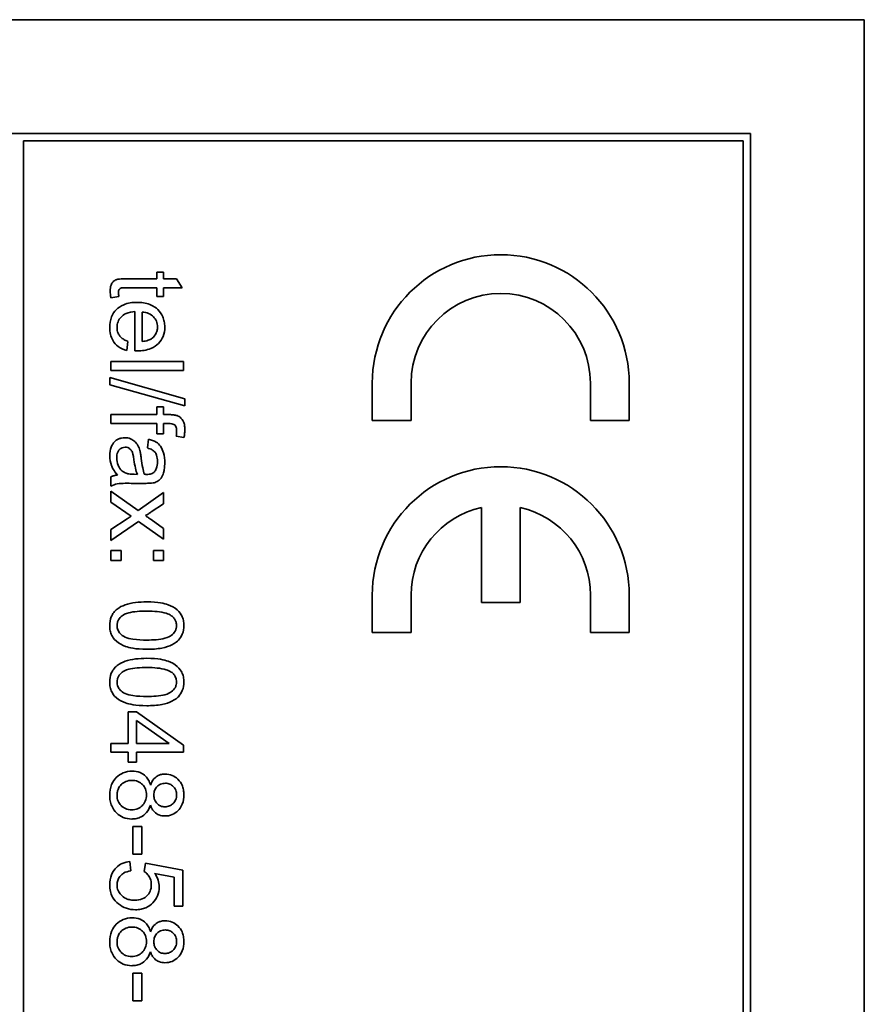
# Model space of a CAD drawing. Units: millimetres. Extents: x -942 to 3362, y -1284 to 2993.
# Drawn here: x 1497 to 1515, y -398 to -378 of the extents above; entities that cross this region are included whole.
import ezdxf

# ---------------------------------------------------------------- set-up
doc = ezdxf.new("R2010")
doc.units = ezdxf.units.MM
doc.layers.add('Widoczne (ISO)', color=7, linetype='Continuous', lineweight=35, true_color=0xe60000)

msp = doc.modelspace()

# ---------------------------------------------------------------- linework, layer by layer
at = {"layer": 'Widoczne (ISO)'}
for p, q in [((1514.51, -377.653), (1479.51, -377.653)), ((1514.51, -447.653), (1514.51, -377.653)), ((1512.16, -380.003), (1481.86, -380.003)), ((1497.16, -445.153), (1497.16, -380.153)), ((1497.16, -380.153), (1512.01, -380.153)), ((1512.01, -380.153), (1512.01, -445.153)), ((1512.16, -445.303), (1512.16, -380.003)), ((1499.911, -383), (1499.285, -383)), ((1500.054, -382.864), (1499.911, -382.864)), ((1499.911, -382.864), (1499.911, -383)), ((1500.054, -383), (1500.054, -382.864)), ((1500.323, -383), (1500.054, -383)), ((1500.434, -383.184), (1500.323, -383)), ((1499.274, -383.184), (1499.911, -383.184)), ((1499.911, -383.184), (1499.911, -383.368)), ((1500.054, -383.368), (1500.054, -383.184)), ((1500.054, -383.184), (1500.434, -383.184)), ((1498.968, -383.394), (1499.132, -383.368)), ((1499.911, -383.368), (1500.054, -383.368)), ((1499.463, -383.676), (1499.463, -384.487)), ((1499.614, -384.294), (1499.614, -383.687)), ((1499.294, -384.482), (1499.318, -384.292)), ((1500.467, -384.709), (1498.967, -384.709)), ((1498.967, -384.709), (1498.967, -384.893)), ((1500.467, -384.893), (1500.467, -384.709)), ((1500.492, -385.475), (1498.942, -385.04)), ((1498.942, -385.04), (1498.942, -385.189)), ((1498.967, -384.893), (1500.467, -384.893)), ((1498.942, -385.189), (1500.492, -385.623)), ((1504.36, -385.153), (1504.36, -385.928)), ((1505.16, -385.928), (1505.16, -385.153)), ((1508.86, -385.153), (1508.86, -385.928)), ((1509.66, -385.928), (1509.66, -385.153)), ((1499.911, -385.642), (1499.911, -385.804)), ((1500.054, -385.642), (1499.911, -385.642)), ((1500.054, -385.804), (1500.054, -385.642)), ((1500.492, -385.623), (1500.492, -385.475)), ((1499.911, -385.804), (1498.967, -385.804)), ((1498.967, -385.804), (1498.967, -385.988)), ((1500.17, -385.804), (1500.054, -385.804)), ((1498.967, -385.988), (1499.911, -385.988)), ((1499.911, -385.988), (1499.911, -386.199)), ((1500.054, -386.199), (1500.054, -385.987)), ((1500.054, -385.987), (1500.154, -385.987)), ((1504.36, -385.928), (1505.16, -385.928)), ((1508.86, -385.928), (1509.66, -385.928)), ((1499.911, -386.199), (1500.054, -386.199)), ((1500.313, -386.249), (1500.474, -386.277)), ((1499.743, -386.312), (1499.719, -386.492)), ((1498.967, -387.088), (1498.967, -387.28)), ((1499.512, -387.037), (1499.445, -387.035)), ((1499.422, -387.222), (1499.668, -387.222)), ((1499.529, -387.782), (1498.967, -387.384)), ((1498.967, -387.384), (1498.967, -387.607)), ((1500.054, -387.414), (1499.529, -387.782)), ((1500.054, -387.642), (1500.054, -387.414)), ((1498.967, -387.607), (1499.385, -387.899)), ((1499.799, -387.812), (1500.054, -387.642)), ((1499.385, -387.899), (1499.303, -387.951)), ((1506.61, -387.722), (1506.61, -389.678)), ((1507.41, -389.678), (1507.41, -387.722)), ((1499.303, -387.951), (1498.967, -388.175)), ((1498.967, -388.402), (1499.533, -388.007)), ((1499.533, -388.007), (1500.054, -388.375)), ((1500.054, -388.154), (1499.796, -387.971)), ((1498.967, -388.175), (1498.967, -388.402)), ((1500.054, -388.375), (1500.054, -388.154)), ((1499.176, -388.607), (1498.967, -388.607)), ((1498.967, -388.607), (1498.967, -388.817)), ((1499.176, -388.817), (1499.176, -388.607)), ((1500.054, -388.607), (1499.845, -388.607)), ((1499.845, -388.607), (1499.845, -388.817)), ((1500.054, -388.817), (1500.054, -388.607)), ((1498.967, -388.817), (1499.176, -388.817)), ((1499.845, -388.817), (1500.054, -388.817)), ((1504.36, -389.528), (1504.36, -390.303)), ((1505.16, -390.303), (1505.16, -389.528)), ((1508.86, -389.528), (1508.86, -390.303)), ((1509.66, -390.303), (1509.66, -389.528)), ((1506.61, -389.678), (1507.41, -389.678)), ((1504.36, -390.303), (1505.16, -390.303)), ((1508.86, -390.303), (1509.66, -390.303)), ((1499.326, -391.938), (1499.326, -392.588)), ((1499.495, -391.938), (1499.326, -391.938)), ((1500.467, -392.622), (1499.495, -391.938)), ((1499.495, -392.588), (1499.495, -392.118)), ((1499.495, -392.118), (1500.172, -392.588)), ((1499.326, -392.588), (1498.967, -392.588)), ((1498.967, -392.588), (1498.967, -392.772)), ((1498.967, -392.772), (1499.326, -392.772)), ((1499.326, -392.772), (1499.326, -392.975)), ((1500.172, -392.588), (1499.495, -392.588)), ((1499.495, -392.975), (1499.495, -392.772)), ((1499.495, -392.772), (1500.467, -392.772)), ((1500.467, -392.772), (1500.467, -392.622)), ((1499.326, -392.975), (1499.495, -392.975)), ((1499.417, -394.307), (1499.417, -394.874)), ((1499.603, -394.307), (1499.417, -394.307)), ((1499.603, -394.874), (1499.603, -394.307)), ((1499.417, -394.874), (1499.603, -394.874)), ((1499.376, -395.219), (1499.36, -395.026)), ((1499.677, -395.059), (1499.654, -395.232)), ((1500.448, -395.204), (1499.677, -395.059)), ((1500.448, -395.95), (1500.448, -395.204)), ((1499.869, -395.271), (1500.271, -395.352)), ((1500.271, -395.352), (1500.271, -395.95)), ((1500.271, -395.95), (1500.448, -395.95)), ((1499.417, -397.334), (1499.417, -397.901)), ((1499.603, -397.334), (1499.417, -397.334)), ((1499.603, -397.901), (1499.603, -397.334)), ((1499.417, -397.901), (1499.603, -397.901))]:
    msp.add_line(p, q, dxfattribs=at)
for centre, radius, start, end in [((1507.01, -385.153), 2.65, 0, 180), ((1507.01, -385.153), 1.85, 0, 180), ((1507.01, -389.528), 2.65, 0, 180), ((1507.01, -389.528), 1.85, 102.4869, 180), ((1507.01, -389.528), 1.85, 0, 77.5131)]:
    msp.add_arc(centre, radius, start, end, dxfattribs=at)
for points, knots in [([(1499.285, -383), (1499.24, -383), (1499.187, -383.001), (1499.093, -383.011), (1499.073, -383.019), (1499.042, -383.034), (1499.025, -383.047), (1498.997, -383.078), (1498.981, -383.099), (1498.957, -383.167), (1498.952, -383.211), (1498.952, -383.255)], [-0.05124426, -0.05124426, -0.05124426, -0.05124426, -0.04475991, -0.04475991, -0.03762551, -0.03762551, -0.02445422, -0.02445422, -0.01314876, -0.01314876, 0, 0, 0, 0]), ([(1499.124, -383.288), (1499.124, -383.276), (1499.124, -383.263), (1499.13, -383.236), (1499.135, -383.228), (1499.142, -383.216), (1499.149, -383.208), (1499.168, -383.194), (1499.179, -383.191), (1499.202, -383.186), (1499.235, -383.184), (1499.274, -383.184)], [-0.01690445, -0.01690445, -0.01690445, -0.01690445, -0.01632156, -0.01632156, -0.01560549, -0.01560549, -0.01412201, -0.01412201, -0.01198909, -0.01198909, 0, 0, 0, 0]), ([(1498.952, -383.255), (1498.952, -383.276), (1498.954, -383.299), (1498.959, -383.345), (1498.963, -383.37), (1498.968, -383.394)], [-0.01400357, -0.01400357, -0.01400357, -0.01400357, -0.00744261, -0.00744261, 0, 0, 0, 0]), ([(1499.132, -383.368), (1499.129, -383.353), (1499.127, -383.337), (1499.124, -383.311), (1499.124, -383.299), (1499.124, -383.288)], [-0.007892306, -0.007892306, -0.007892306, -0.007892306, -0.003401018, -0.003401018, 0, 0, 0, 0]), ([(1499.501, -383.487), (1499.409, -383.487), (1499.316, -383.499), (1499.161, -383.564), (1499.113, -383.602), (1499.037, -383.679), (1499.005, -383.729), (1498.954, -383.854), (1498.943, -383.929), (1498.943, -384.005)], [-0.0722696, -0.0722696, -0.0722696, -0.0722696, -0.05500601, -0.05500601, -0.04061796, -0.04061796, -0.02255246, -0.02255246, 0, 0, 0, 0]), ([(1500.078, -383.994), (1500.078, -383.957), (1500.075, -383.92), (1500.061, -383.849), (1500.051, -383.815), (1500.013, -383.726), (1499.978, -383.677), (1499.902, -383.604), (1499.852, -383.563), (1499.686, -383.498), (1499.592, -383.487), (1499.501, -383.487)], [-0.1353569, -0.1353569, -0.1353569, -0.1353569, -0.1125905, -0.1125905, -0.0912301, -0.0912301, -0.053368, -0.053368, -0.0273948, -0.0273948, 0, 0, 0, 0]), ([(1499.094, -384.005), (1499.094, -383.965), (1499.1, -383.925), (1499.128, -383.851), (1499.149, -383.819), (1499.201, -383.763), (1499.235, -383.737), (1499.337, -383.691), (1499.401, -383.68), (1499.463, -383.676)], [-0.06541089, -0.06541089, -0.06541089, -0.06541089, -0.04938256, -0.04938256, -0.03375654, -0.03375654, -0.01866791, -0.01866791, 0, 0, 0, 0]), ([(1499.614, -383.687), (1499.659, -383.69), (1499.703, -383.698), (1499.793, -383.737), (1499.824, -383.764), (1499.87, -383.811), (1499.89, -383.841), (1499.921, -383.914), (1499.927, -383.954), (1499.927, -383.995)], [-0.03928336, -0.03928336, -0.03928336, -0.03928336, -0.03203416, -0.03203416, -0.02356966, -0.02356966, -0.01240697, -0.01240697, 0, 0, 0, 0]), ([(1498.943, -384.005), (1498.943, -384.053), (1498.947, -384.102), (1498.969, -384.192), (1498.984, -384.232), (1499.035, -384.323), (1499.074, -384.364), (1499.169, -384.437), (1499.229, -384.465), (1499.294, -384.482)], [-0.05996035, -0.05996035, -0.05996035, -0.05996035, -0.0472681, -0.0472681, -0.03579352, -0.03579352, -0.02006622, -0.02006622, 0, 0, 0, 0]), ([(1499.318, -384.292), (1499.289, -384.281), (1499.26, -384.268), (1499.211, -384.239), (1499.189, -384.223), (1499.141, -384.174), (1499.125, -384.145), (1499.1, -384.084), (1499.094, -384.045), (1499.094, -384.005)], [-0.03008087, -0.03008087, -0.03008087, -0.03008087, -0.02449692, -0.02449692, -0.01965332, -0.01965332, -0.01199012, -0.01199012, 0, 0, 0, 0]), ([(1499.512, -384.488), (1499.607, -384.488), (1499.704, -384.475), (1499.86, -384.41), (1499.909, -384.372), (1499.987, -384.292), (1500.02, -384.244), (1500.068, -384.127), (1500.078, -384.061), (1500.078, -383.994)], [-0.07390854, -0.07390854, -0.07390854, -0.07390854, -0.05371601, -0.05371601, -0.03776001, -0.03776001, -0.02015884, -0.02015884, 0, 0, 0, 0]), ([(1499.927, -383.995), (1499.927, -384.02), (1499.925, -384.045), (1499.914, -384.092), (1499.906, -384.114), (1499.876, -384.17), (1499.851, -384.199), (1499.821, -384.224)], [-0.02629121, -0.02629121, -0.02629121, -0.02629121, -0.01882857, -0.01882857, -0.01175398, -0.01175398, 0, 0, 0, 0]), ([(1499.821, -384.224), (1499.796, -384.245), (1499.765, -384.26), (1499.696, -384.283), (1499.654, -384.29), (1499.614, -384.294)], [-0.02197094, -0.02197094, -0.02197094, -0.02197094, -0.01213142, -0.01213142, 0, 0, 0, 0]), ([(1499.463, -384.487), (1499.472, -384.487), (1499.483, -384.488), (1499.498, -384.488), (1499.506, -384.488), (1499.512, -384.488)], [-0.004750934, -0.004750934, -0.004750934, -0.004750934, -0.001920014, -0.001920014, 0, 0, 0, 0]), ([(1500.332, -385.824), (1500.311, -385.816), (1500.287, -385.812), (1500.234, -385.805), (1500.201, -385.804), (1500.17, -385.804)], [-0.01590641, -0.01590641, -0.01590641, -0.01590641, -0.00926787, -0.00926787, 0, 0, 0, 0]), ([(1500.492, -386.105), (1500.492, -386.077), (1500.49, -386.048), (1500.481, -385.996), (1500.475, -385.973), (1500.45, -385.916), (1500.429, -385.891), (1500.388, -385.852), (1500.362, -385.835), (1500.332, -385.824)], [-0.02713469, -0.02713469, -0.02713469, -0.02713469, -0.02164362, -0.02164362, -0.01698892, -0.01698892, -0.00951555, -0.00951555, 0, 0, 0, 0]), ([(1500.154, -385.987), (1500.176, -385.987), (1500.201, -385.988), (1500.238, -385.996), (1500.254, -386), (1500.279, -386.014), (1500.287, -386.021), (1500.303, -386.04), (1500.309, -386.053), (1500.321, -386.09), (1500.323, -386.117), (1500.323, -386.141)], [-0.02383222, -0.02383222, -0.02383222, -0.02383222, -0.01842111, -0.01842111, -0.01471879, -0.01471879, -0.01161134, -0.01161134, -0.00733666, -0.00733666, 0, 0, 0, 0]), ([(1499.254, -386.28), (1499.232, -386.28), (1499.209, -386.282), (1499.167, -386.29), (1499.147, -386.296), (1499.092, -386.32), (1499.062, -386.343), (1499.017, -386.39), (1498.991, -386.422), (1498.95, -386.53), (1498.943, -386.591), (1498.943, -386.651)], [-0.08652933, -0.08652933, -0.08652933, -0.08652933, -0.07240438, -0.07240438, -0.05904127, -0.05904127, -0.03463088, -0.03463088, -0.0179382, -0.0179382, 0, 0, 0, 0]), ([(1499.565, -386.544), (1499.556, -386.509), (1499.543, -386.475), (1499.501, -386.4), (1499.477, -386.375), (1499.437, -386.338), (1499.405, -386.317), (1499.333, -386.287), (1499.294, -386.28), (1499.254, -386.28)], [-0.03578706, -0.03578706, -0.03578706, -0.03578706, -0.03048975, -0.03048975, -0.02339172, -0.02339172, -0.01209324, -0.01209324, 0, 0, 0, 0]), ([(1500.323, -386.141), (1500.323, -386.159), (1500.322, -386.176), (1500.319, -386.212), (1500.316, -386.23), (1500.313, -386.249)], [-0.01079954, -0.01079954, -0.01079954, -0.01079954, -0.00559367, -0.00559367, 0, 0, 0, 0]), ([(1500.474, -386.277), (1500.48, -386.247), (1500.484, -386.217), (1500.49, -386.16), (1500.492, -386.132), (1500.492, -386.105)], [-0.01733697, -0.01733697, -0.01733697, -0.01733697, -0.00819643, -0.00819643, 0, 0, 0, 0]), ([(1499.087, -386.695), (1499.087, -386.673), (1499.088, -386.652), (1499.095, -386.613), (1499.1, -386.595), (1499.115, -386.56), (1499.126, -386.54), (1499.161, -386.507), (1499.177, -386.496), (1499.216, -386.48), (1499.237, -386.476), (1499.258, -386.476)], [-0.03837437, -0.03837437, -0.03837437, -0.03837437, -0.0289785, -0.0289785, -0.02084413, -0.02084413, -0.01250538, -0.01250538, -0.00650351, -0.00650351, 0, 0, 0, 0]), ([(1499.258, -386.476), (1499.277, -386.476), (1499.296, -386.479), (1499.332, -386.492), (1499.349, -386.503), (1499.38, -386.53), (1499.393, -386.548), (1499.412, -386.586), (1499.427, -386.625), (1499.443, -386.736)], [-0.1318599, -0.1318599, -0.1318599, -0.1318599, -0.1013225, -0.1013225, -0.0692861, -0.0692861, -0.0335457, -0.0335457, 0, 0, 0, 0]), ([(1500.078, -386.801), (1500.078, -386.73), (1500.071, -386.658), (1500.039, -386.548), (1500.02, -386.5), (1499.965, -386.42), (1499.935, -386.393), (1499.854, -386.342), (1499.799, -386.323), (1499.743, -386.312)], [-0.06259246, -0.06259246, -0.06259246, -0.06259246, -0.04177957, -0.04177957, -0.02867644, -0.02867644, -0.01704471, -0.01704471, 0, 0, 0, 0]), ([(1498.943, -386.651), (1498.943, -386.721), (1498.954, -386.789), (1498.992, -386.89), (1499.022, -386.958), (1499.101, -387.051)], [-0.1026974, -0.1026974, -0.1026974, -0.1026974, -0.0366339, -0.0366339, 0, 0, 0, 0]), ([(1499.593, -386.707), (1499.59, -386.676), (1499.585, -386.643), (1499.576, -386.59), (1499.571, -386.565), (1499.565, -386.544)], [-0.01610645, -0.01610645, -0.01610645, -0.01610645, -0.00661295, -0.00661295, 0, 0, 0, 0]), ([(1499.719, -386.492), (1499.754, -386.501), (1499.789, -386.514), (1499.84, -386.543), (1499.858, -386.557), (1499.884, -386.587), (1499.898, -386.607), (1499.922, -386.68), (1499.926, -386.728), (1499.926, -386.775)], [-0.06790998, -0.06790998, -0.06790998, -0.06790998, -0.04241937, -0.04241937, -0.02581325, -0.02581325, -0.01416509, -0.01416509, 0, 0, 0, 0]), ([(1499.261, -387.006), (1499.228, -386.99), (1499.199, -386.969), (1499.143, -386.907), (1499.125, -386.869), (1499.095, -386.799), (1499.087, -386.747), (1499.087, -386.695)], [-0.02848111, -0.02848111, -0.02848111, -0.02848111, -0.02298896, -0.02298896, -0.01573618, -0.01573618, 0, 0, 0, 0]), ([(1499.443, -386.736), (1499.451, -386.793), (1499.461, -386.854), (1499.484, -386.952), (1499.496, -386.997), (1499.512, -387.037)], [-0.03016855, -0.03016855, -0.03016855, -0.03016855, -0.01267045, -0.01267045, 0, 0, 0, 0]), ([(1499.656, -387.035), (1499.642, -386.994), (1499.631, -386.944), (1499.61, -386.838), (1499.601, -386.77), (1499.593, -386.707)], [-0.03215365, -0.03215365, -0.03215365, -0.03215365, -0.0190186, -0.0190186, 0, 0, 0, 0]), ([(1499.838, -387.213), (1499.866, -387.207), (1499.893, -387.198), (1499.954, -387.166), (1499.975, -387.146), (1500.01, -387.107), (1500.029, -387.07), (1500.056, -387.001), (1500.078, -386.934), (1500.078, -386.801)], [-0.1082286, -0.1082286, -0.1082286, -0.1082286, -0.097837, -0.097837, -0.0832807, -0.0832807, -0.0398714, -0.0398714, 0, 0, 0, 0]), ([(1499.926, -386.775), (1499.926, -386.823), (1499.921, -386.874), (1499.893, -386.943), (1499.881, -386.965), (1499.863, -386.984)], [-0.02219324, -0.02219324, -0.02219324, -0.02219324, -0.0077339, -0.0077339, 0, 0, 0, 0]), ([(1499.101, -387.051), (1499.077, -387.054), (1499.052, -387.058), (1499.008, -387.07), (1498.987, -387.078), (1498.967, -387.088)], [-0.01394209, -0.01394209, -0.01394209, -0.01394209, -0.00664884, -0.00664884, 0, 0, 0, 0]), ([(1499.445, -387.035), (1499.41, -387.035), (1499.373, -387.034), (1499.312, -387.024), (1499.285, -387.017), (1499.261, -387.006)], [-0.01844987, -0.01844987, -0.01844987, -0.01844987, -0.00792876, -0.00792876, 0, 0, 0, 0]), ([(1499.704, -387.037), (1499.7, -387.037), (1499.692, -387.036), (1499.678, -387.036), (1499.666, -387.036), (1499.656, -387.035)], [-0.004156718, -0.004156718, -0.004156718, -0.004156718, -0.002878805, -0.002878805, 0, 0, 0, 0]), ([(1499.863, -386.984), (1499.855, -386.993), (1499.846, -387.001), (1499.825, -387.014), (1499.813, -387.019), (1499.77, -387.033), (1499.736, -387.037), (1499.704, -387.037)], [-0.01704314, -0.01704314, -0.01704314, -0.01704314, -0.01346455, -0.01346455, -0.0095512, -0.0095512, 0, 0, 0, 0]), ([(1498.967, -387.28), (1499.008, -387.258), (1499.052, -387.242), (1499.204, -387.215), (1499.314, -387.222), (1499.422, -387.222)], [-0.04649923, -0.04649923, -0.04649923, -0.04649923, -0.03243457, -0.03243457, 0, 0, 0, 0]), ([(1499.668, -387.222), (1499.701, -387.222), (1499.738, -387.221), (1499.794, -387.218), (1499.819, -387.216), (1499.838, -387.213)], [-0.01414518, -0.01414518, -0.01414518, -0.01414518, -0.00576954, -0.00576954, 0, 0, 0, 0]), ([(1499.679, -387.888), (1499.697, -387.878), (1499.716, -387.866), (1499.755, -387.841), (1499.778, -387.826), (1499.799, -387.812)], [-0.01402023, -0.01402023, -0.01402023, -0.01402023, -0.00779123, -0.00779123, 0, 0, 0, 0]), ([(1499.796, -387.971), (1499.777, -387.958), (1499.759, -387.945), (1499.72, -387.917), (1499.7, -387.903), (1499.679, -387.888)], [-0.01422596, -0.01422596, -0.01422596, -0.01422596, -0.00747987, -0.00747987, 0, 0, 0, 0]), ([(1499.707, -389.668), (1499.55, -389.668), (1499.392, -389.684), (1499.202, -389.75), (1499.145, -389.778), (1499.096, -389.817)], [-0.06039932, -0.06039932, -0.06039932, -0.06039932, -0.01873963, -0.01873963, 0, 0, 0, 0]), ([(1500.473, -390.158), (1500.473, -390.121), (1500.469, -390.085), (1500.455, -390.017), (1500.445, -389.985), (1500.417, -389.93), (1500.39, -389.882), (1500.28, -389.785), (1500.214, -389.751), (1500.077, -389.703), (1499.95, -389.668), (1499.707, -389.668)], [-0.4034195, -0.4034195, -0.4034195, -0.4034195, -0.3086585, -0.3086585, -0.2215121, -0.2215121, -0.1469319, -0.1469319, -0.0729524, -0.0729524, 0, 0, 0, 0]), ([(1499.096, -389.817), (1499.069, -389.838), (1499.045, -389.863), (1499.004, -389.916), (1498.988, -389.945), (1498.951, -390.034), (1498.942, -390.095), (1498.942, -390.158)], [-0.03899513, -0.03899513, -0.03899513, -0.03899513, -0.02873645, -0.02873645, -0.01872908, -0.01872908, 0, 0, 0, 0]), ([(1499.093, -390.158), (1499.093, -390.137), (1499.095, -390.117), (1499.106, -390.077), (1499.113, -390.058), (1499.143, -390.007), (1499.17, -389.978), (1499.225, -389.936), (1499.26, -389.913), (1499.439, -389.866), (1499.577, -389.858), (1499.707, -389.858)], [-0.136917, -0.136917, -0.136917, -0.136917, -0.1184667, -0.1184667, -0.1003063, -0.1003063, -0.0655934, -0.0655934, -0.0387919, -0.0387919, 0, 0, 0, 0]), ([(1499.707, -389.858), (1499.857, -389.858), (1499.999, -389.87), (1500.143, -389.915), (1500.181, -389.931), (1500.213, -389.953)], [-0.04531899, -0.04531899, -0.04531899, -0.04531899, -0.01166393, -0.01166393, 0, 0, 0, 0]), ([(1500.213, -389.953), (1500.233, -389.967), (1500.252, -389.983), (1500.282, -390.02), (1500.294, -390.039), (1500.315, -390.091), (1500.321, -390.123), (1500.321, -390.155)], [-0.02406503, -0.02406503, -0.02406503, -0.02406503, -0.01670751, -0.01670751, -0.00982007, -0.00982007, 0, 0, 0, 0]), ([(1498.942, -390.158), (1498.942, -390.194), (1498.945, -390.23), (1498.959, -390.298), (1498.97, -390.329), (1498.997, -390.384), (1499.024, -390.433), (1499.135, -390.53), (1499.201, -390.564), (1499.34, -390.613), (1499.468, -390.646), (1499.707, -390.646)], [-0.3915095, -0.3915095, -0.3915095, -0.3915095, -0.2995364, -0.2995364, -0.2145864, -0.2145864, -0.1423291, -0.1423291, -0.0717332, -0.0717332, 0, 0, 0, 0]), ([(1499.707, -390.456), (1499.615, -390.456), (1499.513, -390.452), (1499.365, -390.43), (1499.308, -390.416), (1499.21, -390.373), (1499.182, -390.346), (1499.139, -390.301), (1499.122, -390.276), (1499.098, -390.219), (1499.093, -390.189), (1499.093, -390.158)], [-0.05067209, -0.05067209, -0.05067209, -0.05067209, -0.03679934, -0.03679934, -0.02799285, -0.02799285, -0.01849735, -0.01849735, -0.00929756, -0.00929756, 0, 0, 0, 0]), ([(1500.321, -390.155), (1500.321, -390.176), (1500.318, -390.197), (1500.308, -390.237), (1500.3, -390.256), (1500.27, -390.308), (1500.243, -390.336), (1500.188, -390.378), (1500.153, -390.401), (1499.974, -390.448), (1499.836, -390.456), (1499.707, -390.456)], [-0.1377741, -0.1377741, -0.1377741, -0.1377741, -0.1189625, -0.1189625, -0.1004868, -0.1004868, -0.0655979, -0.0655979, -0.0387919, -0.0387919, 0, 0, 0, 0]), ([(1499.707, -390.646), (1499.806, -390.646), (1499.922, -390.641), (1500.102, -390.605), (1500.174, -390.579), (1500.296, -390.518), (1500.336, -390.483), (1500.394, -390.423), (1500.421, -390.381), (1500.463, -390.278), (1500.473, -390.218), (1500.473, -390.158)], [-0.05954576, -0.05954576, -0.05954576, -0.05954576, -0.05056609, -0.05056609, -0.04306603, -0.04306603, -0.03327012, -0.03327012, -0.0181817, -0.0181817, 0, 0, 0, 0]), ([(1499.707, -390.833), (1499.55, -390.833), (1499.392, -390.849), (1499.202, -390.915), (1499.145, -390.943), (1499.096, -390.982)], [-0.06039932, -0.06039932, -0.06039932, -0.06039932, -0.01873963, -0.01873963, 0, 0, 0, 0]), ([(1500.473, -391.323), (1500.473, -391.286), (1500.469, -391.25), (1500.455, -391.182), (1500.445, -391.15), (1500.417, -391.095), (1500.39, -391.047), (1500.28, -390.95), (1500.214, -390.916), (1500.077, -390.868), (1499.95, -390.833), (1499.707, -390.833)], [-0.4034195, -0.4034195, -0.4034195, -0.4034195, -0.3086585, -0.3086585, -0.2215121, -0.2215121, -0.1469319, -0.1469319, -0.0729524, -0.0729524, 0, 0, 0, 0]), ([(1499.096, -390.982), (1499.069, -391.003), (1499.045, -391.028), (1499.004, -391.081), (1498.988, -391.11), (1498.951, -391.199), (1498.942, -391.26), (1498.942, -391.323)], [-0.03899513, -0.03899513, -0.03899513, -0.03899513, -0.02873645, -0.02873645, -0.01872908, -0.01872908, 0, 0, 0, 0]), ([(1499.093, -391.323), (1499.093, -391.302), (1499.095, -391.282), (1499.106, -391.242), (1499.113, -391.223), (1499.143, -391.172), (1499.17, -391.143), (1499.225, -391.101), (1499.26, -391.078), (1499.439, -391.031), (1499.577, -391.023), (1499.707, -391.023)], [-0.136917, -0.136917, -0.136917, -0.136917, -0.1184667, -0.1184667, -0.1003063, -0.1003063, -0.0655934, -0.0655934, -0.0387919, -0.0387919, 0, 0, 0, 0]), ([(1499.707, -391.023), (1499.857, -391.023), (1499.999, -391.035), (1500.143, -391.08), (1500.181, -391.096), (1500.213, -391.118)], [-0.04531899, -0.04531899, -0.04531899, -0.04531899, -0.01166393, -0.01166393, 0, 0, 0, 0]), ([(1500.213, -391.118), (1500.233, -391.132), (1500.252, -391.148), (1500.282, -391.185), (1500.294, -391.204), (1500.315, -391.256), (1500.321, -391.288), (1500.321, -391.32)], [-0.02406503, -0.02406503, -0.02406503, -0.02406503, -0.01670751, -0.01670751, -0.00982007, -0.00982007, 0, 0, 0, 0]), ([(1498.942, -391.323), (1498.942, -391.359), (1498.945, -391.395), (1498.959, -391.463), (1498.97, -391.494), (1498.997, -391.549), (1499.024, -391.598), (1499.135, -391.695), (1499.201, -391.729), (1499.34, -391.778), (1499.468, -391.811), (1499.707, -391.811)], [-0.3915095, -0.3915095, -0.3915095, -0.3915095, -0.2995364, -0.2995364, -0.2145864, -0.2145864, -0.1423291, -0.1423291, -0.0717332, -0.0717332, 0, 0, 0, 0]), ([(1499.707, -391.621), (1499.615, -391.621), (1499.513, -391.617), (1499.365, -391.595), (1499.308, -391.581), (1499.21, -391.538), (1499.182, -391.511), (1499.139, -391.466), (1499.122, -391.441), (1499.098, -391.384), (1499.093, -391.354), (1499.093, -391.323)], [-0.05067209, -0.05067209, -0.05067209, -0.05067209, -0.03679934, -0.03679934, -0.02799285, -0.02799285, -0.01849735, -0.01849735, -0.00929756, -0.00929756, 0, 0, 0, 0]), ([(1500.321, -391.32), (1500.321, -391.341), (1500.318, -391.362), (1500.308, -391.402), (1500.3, -391.421), (1500.27, -391.473), (1500.243, -391.501), (1500.188, -391.543), (1500.153, -391.566), (1499.974, -391.613), (1499.836, -391.621), (1499.707, -391.621)], [-0.1377741, -0.1377741, -0.1377741, -0.1377741, -0.1189625, -0.1189625, -0.1004868, -0.1004868, -0.0655979, -0.0655979, -0.0387919, -0.0387919, 0, 0, 0, 0]), ([(1499.707, -391.811), (1499.806, -391.811), (1499.922, -391.806), (1500.102, -391.77), (1500.174, -391.744), (1500.296, -391.683), (1500.336, -391.648), (1500.394, -391.588), (1500.421, -391.546), (1500.463, -391.443), (1500.473, -391.383), (1500.473, -391.323)], [-0.05954576, -0.05954576, -0.05954576, -0.05954576, -0.05056609, -0.05056609, -0.04306603, -0.04306603, -0.03327012, -0.03327012, -0.0181817, -0.0181817, 0, 0, 0, 0]), ([(1499.401, -393.161), (1499.339, -393.161), (1499.279, -393.171), (1499.167, -393.218), (1499.12, -393.25), (1499.048, -393.323), (1499.009, -393.37), (1498.953, -393.508), (1498.942, -393.582), (1498.942, -393.655)], [-0.1085213, -0.1085213, -0.1085213, -0.1085213, -0.075725, -0.075725, -0.0448029, -0.0448029, -0.0220504, -0.0220504, 0, 0, 0, 0]), ([(1499.781, -393.448), (1499.772, -393.413), (1499.759, -393.378), (1499.725, -393.317), (1499.706, -393.289), (1499.655, -393.239), (1499.618, -393.211), (1499.515, -393.17), (1499.458, -393.161), (1499.401, -393.161)], [-0.06358644, -0.06358644, -0.06358644, -0.06358644, -0.04785425, -0.04785425, -0.03325279, -0.03325279, -0.01712797, -0.01712797, 0, 0, 0, 0]), ([(1499.093, -393.656), (1499.093, -393.633), (1499.095, -393.609), (1499.105, -393.564), (1499.112, -393.542), (1499.135, -393.493), (1499.153, -393.463), (1499.195, -393.422), (1499.224, -393.397), (1499.314, -393.36), (1499.356, -393.351), (1499.4, -393.351)], [-0.1029424, -0.1029424, -0.1029424, -0.1029424, -0.0805839, -0.0805839, -0.0585087, -0.0585087, -0.0293128, -0.0293128, -0.0131927, -0.0131927, 0, 0, 0, 0]), ([(1499.4, -393.351), (1499.443, -393.351), (1499.485, -393.358), (1499.565, -393.392), (1499.596, -393.416), (1499.644, -393.465), (1499.664, -393.495), (1499.694, -393.568), (1499.701, -393.609), (1499.701, -393.65)], [-0.04291101, -0.04291101, -0.04291101, -0.04291101, -0.03329197, -0.03329197, -0.02351049, -0.02351049, -0.0125595, -0.0125595, 0, 0, 0, 0]), ([(1500.086, -393.222), (1500.061, -393.222), (1500.035, -393.224), (1499.987, -393.234), (1499.964, -393.242), (1499.917, -393.265), (1499.885, -393.285), (1499.822, -393.356), (1499.798, -393.402), (1499.781, -393.448)], [-0.05229243, -0.05229243, -0.05229243, -0.05229243, -0.04017223, -0.04017223, -0.02877638, -0.02877638, -0.01488592, -0.01488592, 0, 0, 0, 0]), ([(1500.473, -393.652), (1500.473, -393.616), (1500.47, -393.58), (1500.457, -393.513), (1500.448, -393.482), (1500.419, -393.414), (1500.393, -393.37), (1500.314, -393.293), (1500.276, -393.268), (1500.186, -393.23), (1500.137, -393.222), (1500.086, -393.222)], [-0.07921525, -0.07921525, -0.07921525, -0.07921525, -0.06298605, -0.06298605, -0.04809458, -0.04809458, -0.02917103, -0.02917103, -0.01520851, -0.01520851, 0, 0, 0, 0]), ([(1499.852, -393.656), (1499.852, -393.62), (1499.857, -393.584), (1499.883, -393.523), (1499.9, -393.499), (1499.942, -393.457), (1499.966, -393.441), (1500.025, -393.417), (1500.059, -393.412), (1500.093, -393.412)], [-0.0389023, -0.0389023, -0.0389023, -0.0389023, -0.02810767, -0.02810767, -0.01909269, -0.01909269, -0.01029367, -0.01029367, 0, 0, 0, 0]), ([(1500.093, -393.412), (1500.108, -393.412), (1500.123, -393.413), (1500.153, -393.419), (1500.167, -393.423), (1500.208, -393.441), (1500.233, -393.458), (1500.267, -393.493), (1500.288, -393.517), (1500.316, -393.586), (1500.322, -393.62), (1500.322, -393.655)], [-0.06015247, -0.06015247, -0.06015247, -0.06015247, -0.05061912, -0.05061912, -0.04139942, -0.04139942, -0.02224391, -0.02224391, -0.01045809, -0.01045809, 0, 0, 0, 0]), ([(1498.942, -393.655), (1498.942, -393.695), (1498.945, -393.735), (1498.959, -393.81), (1498.97, -393.846), (1499.008, -393.935), (1499.042, -393.984), (1499.125, -394.064), (1499.17, -394.095), (1499.277, -394.139), (1499.335, -394.149), (1499.396, -394.149)], [-0.07593517, -0.07593517, -0.07593517, -0.07593517, -0.06393531, -0.06393531, -0.05286505, -0.05286505, -0.03460906, -0.03460906, -0.01808354, -0.01808354, 0, 0, 0, 0]), ([(1499.393, -393.959), (1499.35, -393.959), (1499.308, -393.952), (1499.23, -393.919), (1499.2, -393.896), (1499.15, -393.846), (1499.13, -393.816), (1499.099, -393.742), (1499.093, -393.699), (1499.093, -393.656)], [-0.04420185, -0.04420185, -0.04420185, -0.04420185, -0.03403726, -0.03403726, -0.02401477, -0.02401477, -0.01290334, -0.01290334, 0, 0, 0, 0]), ([(1499.701, -393.65), (1499.701, -393.695), (1499.694, -393.738), (1499.657, -393.824), (1499.63, -393.856), (1499.584, -393.901), (1499.553, -393.922), (1499.479, -393.952), (1499.436, -393.959), (1499.393, -393.959)], [-0.03979361, -0.03979361, -0.03979361, -0.03979361, -0.03243109, -0.03243109, -0.02413885, -0.02413885, -0.0128924, -0.0128924, 0, 0, 0, 0]), ([(1500.083, -393.897), (1500.051, -393.897), (1500.021, -393.892), (1499.959, -393.866), (1499.935, -393.846), (1499.898, -393.809), (1499.882, -393.785), (1499.857, -393.725), (1499.852, -393.691), (1499.852, -393.656)], [-0.03259126, -0.03259126, -0.03259126, -0.03259126, -0.02633427, -0.02633427, -0.0192594, -0.0192594, -0.01040713, -0.01040713, 0, 0, 0, 0]), ([(1500.082, -394.087), (1500.132, -394.087), (1500.182, -394.079), (1500.275, -394.04), (1500.316, -394.011), (1500.378, -393.948), (1500.413, -393.907), (1500.463, -393.783), (1500.473, -393.717), (1500.473, -393.652)], [-0.09492071, -0.09492071, -0.09492071, -0.09492071, -0.06746459, -0.06746459, -0.04001289, -0.04001289, -0.01970942, -0.01970942, 0, 0, 0, 0]), ([(1500.322, -393.655), (1500.322, -393.673), (1500.32, -393.691), (1500.314, -393.724), (1500.309, -393.741), (1500.29, -393.785), (1500.272, -393.81), (1500.228, -393.852), (1500.204, -393.868), (1500.147, -393.892), (1500.115, -393.897), (1500.083, -393.897)], [-0.03827281, -0.03827281, -0.03827281, -0.03827281, -0.03296527, -0.03296527, -0.02794135, -0.02794135, -0.01859648, -0.01859648, -0.00973032, -0.00973032, 0, 0, 0, 0]), ([(1499.396, -394.149), (1499.431, -394.149), (1499.466, -394.146), (1499.533, -394.13), (1499.563, -394.119), (1499.629, -394.084), (1499.667, -394.057), (1499.738, -393.972), (1499.763, -393.92), (1499.781, -393.865)], [-0.05953635, -0.05953635, -0.05953635, -0.05953635, -0.04590959, -0.04590959, -0.03310953, -0.03310953, -0.01724438, -0.01724438, 0, 0, 0, 0]), ([(1499.781, -393.865), (1499.791, -393.892), (1499.803, -393.917), (1499.831, -393.963), (1499.846, -393.983), (1499.899, -394.036), (1499.934, -394.054), (1499.997, -394.08), (1500.039, -394.087), (1500.082, -394.087)], [-0.02900691, -0.02900691, -0.02900691, -0.02900691, -0.02458262, -0.02458262, -0.02058971, -0.02058971, -0.01284075, -0.01284075, 0, 0, 0, 0]), ([(1499.36, -395.026), (1499.305, -395.031), (1499.252, -395.044), (1499.154, -395.088), (1499.112, -395.117), (1499.046, -395.183), (1499.008, -395.228), (1498.952, -395.365), (1498.942, -395.437), (1498.942, -395.508)], [-0.1041651, -0.1041651, -0.1041651, -0.1041651, -0.0733792, -0.0733792, -0.0441903, -0.0441903, -0.0215505, -0.0215505, 0, 0, 0, 0]), ([(1499.093, -395.507), (1499.093, -395.476), (1499.097, -395.445), (1499.116, -395.387), (1499.13, -395.36), (1499.175, -395.303), (1499.204, -395.281), (1499.274, -395.241), (1499.326, -395.227), (1499.376, -395.219)], [-0.03705434, -0.03705434, -0.03705434, -0.03705434, -0.03054977, -0.03054977, -0.02427358, -0.02427358, -0.01537396, -0.01537396, 0, 0, 0, 0]), ([(1499.654, -395.232), (1499.681, -395.249), (1499.704, -395.269), (1499.74, -395.312), (1499.761, -395.34), (1499.793, -395.418), (1499.8, -395.461), (1499.8, -395.505)], [-0.04165231, -0.04165231, -0.04165231, -0.04165231, -0.02530786, -0.02530786, -0.01316882, -0.01316882, 0, 0, 0, 0]), ([(1499.963, -395.554), (1499.963, -395.504), (1499.955, -395.456), (1499.923, -395.359), (1499.899, -395.313), (1499.869, -395.271)], [-0.03053054, -0.03053054, -0.03053054, -0.03053054, -0.01563457, -0.01563457, 0, 0, 0, 0]), ([(1498.942, -395.508), (1498.942, -395.554), (1498.946, -395.599), (1498.967, -395.684), (1498.981, -395.723), (1499.033, -395.816), (1499.074, -395.862), (1499.124, -395.902)], [-0.04525892, -0.04525892, -0.04525892, -0.04525892, -0.03165399, -0.03165399, -0.01897572, -0.01897572, 0, 0, 0, 0]), ([(1499.46, -395.825), (1499.428, -395.825), (1499.397, -395.823), (1499.338, -395.812), (1499.311, -395.804), (1499.233, -395.77), (1499.199, -395.74), (1499.15, -395.69), (1499.13, -395.66), (1499.1, -395.587), (1499.093, -395.548), (1499.093, -395.507)], [-0.04320774, -0.04320774, -0.04320774, -0.04320774, -0.03790289, -0.03790289, -0.03305613, -0.03305613, -0.02345366, -0.02345366, -0.01219313, -0.01219313, 0, 0, 0, 0]), ([(1499.8, -395.505), (1499.8, -395.552), (1499.793, -395.598), (1499.76, -395.677), (1499.738, -395.708), (1499.691, -395.755), (1499.66, -395.78), (1499.564, -395.818), (1499.512, -395.825), (1499.46, -395.825)], [-0.0772078, -0.0772078, -0.0772078, -0.0772078, -0.05172723, -0.05172723, -0.03080371, -0.03080371, -0.01564516, -0.01564516, 0, 0, 0, 0]), ([(1499.477, -396.021), (1499.514, -396.021), (1499.551, -396.017), (1499.622, -396.004), (1499.655, -395.994), (1499.753, -395.952), (1499.8, -395.913), (1499.874, -395.837), (1499.906, -395.79), (1499.952, -395.679), (1499.963, -395.617), (1499.963, -395.554)], [-0.0654617, -0.0654617, -0.0654617, -0.0654617, -0.05786669, -0.05786669, -0.05076645, -0.05076645, -0.03614286, -0.03614286, -0.01890716, -0.01890716, 0, 0, 0, 0]), ([(1499.124, -395.902), (1499.173, -395.941), (1499.227, -395.971), (1499.348, -396.012), (1499.412, -396.021), (1499.477, -396.021)], [-0.03832846, -0.03832846, -0.03832846, -0.03832846, -0.01949686, -0.01949686, 0, 0, 0, 0]), ([(1499.401, -396.189), (1499.339, -396.189), (1499.279, -396.199), (1499.167, -396.245), (1499.12, -396.278), (1499.048, -396.35), (1499.009, -396.397), (1498.953, -396.536), (1498.942, -396.609), (1498.942, -396.683)], [-0.1085213, -0.1085213, -0.1085213, -0.1085213, -0.075725, -0.075725, -0.0448029, -0.0448029, -0.0220504, -0.0220504, 0, 0, 0, 0]), ([(1499.781, -396.476), (1499.772, -396.44), (1499.759, -396.406), (1499.725, -396.344), (1499.706, -396.317), (1499.655, -396.267), (1499.618, -396.239), (1499.515, -396.197), (1499.458, -396.189), (1499.401, -396.189)], [-0.06358644, -0.06358644, -0.06358644, -0.06358644, -0.04785425, -0.04785425, -0.03325279, -0.03325279, -0.01712797, -0.01712797, 0, 0, 0, 0]), ([(1499.093, -396.684), (1499.093, -396.66), (1499.095, -396.637), (1499.105, -396.591), (1499.112, -396.569), (1499.135, -396.521), (1499.153, -396.491), (1499.195, -396.449), (1499.224, -396.424), (1499.314, -396.387), (1499.356, -396.378), (1499.4, -396.378)], [-0.1029424, -0.1029424, -0.1029424, -0.1029424, -0.0805839, -0.0805839, -0.0585087, -0.0585087, -0.0293128, -0.0293128, -0.0131927, -0.0131927, 0, 0, 0, 0]), ([(1499.4, -396.378), (1499.443, -396.378), (1499.485, -396.385), (1499.565, -396.419), (1499.596, -396.443), (1499.644, -396.493), (1499.664, -396.522), (1499.694, -396.595), (1499.701, -396.636), (1499.701, -396.678)], [-0.04291101, -0.04291101, -0.04291101, -0.04291101, -0.03329197, -0.03329197, -0.02351049, -0.02351049, -0.0125595, -0.0125595, 0, 0, 0, 0]), ([(1500.086, -396.249), (1500.061, -396.249), (1500.035, -396.252), (1499.987, -396.262), (1499.964, -396.269), (1499.917, -396.293), (1499.885, -396.312), (1499.822, -396.384), (1499.798, -396.429), (1499.781, -396.476)], [-0.05229243, -0.05229243, -0.05229243, -0.05229243, -0.04017223, -0.04017223, -0.02877638, -0.02877638, -0.01488592, -0.01488592, 0, 0, 0, 0]), ([(1499.852, -396.684), (1499.852, -396.648), (1499.857, -396.612), (1499.883, -396.551), (1499.9, -396.526), (1499.942, -396.484), (1499.966, -396.468), (1500.025, -396.444), (1500.059, -396.439), (1500.093, -396.439)], [-0.0389023, -0.0389023, -0.0389023, -0.0389023, -0.02810767, -0.02810767, -0.01909269, -0.01909269, -0.01029367, -0.01029367, 0, 0, 0, 0]), ([(1500.473, -396.679), (1500.473, -396.644), (1500.47, -396.608), (1500.457, -396.541), (1500.448, -396.51), (1500.419, -396.442), (1500.393, -396.397), (1500.314, -396.321), (1500.276, -396.295), (1500.186, -396.258), (1500.137, -396.249), (1500.086, -396.249)], [-0.07921525, -0.07921525, -0.07921525, -0.07921525, -0.06298605, -0.06298605, -0.04809458, -0.04809458, -0.02917103, -0.02917103, -0.01520851, -0.01520851, 0, 0, 0, 0]), ([(1500.093, -396.439), (1500.108, -396.439), (1500.123, -396.44), (1500.153, -396.446), (1500.167, -396.45), (1500.208, -396.468), (1500.233, -396.486), (1500.267, -396.521), (1500.288, -396.545), (1500.316, -396.613), (1500.322, -396.648), (1500.322, -396.683)], [-0.06015247, -0.06015247, -0.06015247, -0.06015247, -0.05061912, -0.05061912, -0.04139942, -0.04139942, -0.02224391, -0.02224391, -0.01045809, -0.01045809, 0, 0, 0, 0]), ([(1498.942, -396.683), (1498.942, -396.722), (1498.945, -396.762), (1498.959, -396.838), (1498.97, -396.873), (1499.008, -396.963), (1499.042, -397.011), (1499.125, -397.092), (1499.17, -397.122), (1499.277, -397.166), (1499.335, -397.176), (1499.396, -397.176)], [-0.07593517, -0.07593517, -0.07593517, -0.07593517, -0.06393531, -0.06393531, -0.05286505, -0.05286505, -0.03460906, -0.03460906, -0.01808354, -0.01808354, 0, 0, 0, 0]), ([(1499.393, -396.987), (1499.35, -396.987), (1499.308, -396.98), (1499.23, -396.947), (1499.2, -396.923), (1499.15, -396.873), (1499.13, -396.843), (1499.099, -396.769), (1499.093, -396.727), (1499.093, -396.684)], [-0.04420185, -0.04420185, -0.04420185, -0.04420185, -0.03403726, -0.03403726, -0.02401477, -0.02401477, -0.01290334, -0.01290334, 0, 0, 0, 0]), ([(1499.701, -396.678), (1499.701, -396.722), (1499.694, -396.765), (1499.657, -396.852), (1499.63, -396.883), (1499.584, -396.929), (1499.553, -396.949), (1499.479, -396.98), (1499.436, -396.987), (1499.393, -396.987)], [-0.03979361, -0.03979361, -0.03979361, -0.03979361, -0.03243109, -0.03243109, -0.02413885, -0.02413885, -0.0128924, -0.0128924, 0, 0, 0, 0]), ([(1500.083, -396.925), (1500.051, -396.925), (1500.021, -396.92), (1499.959, -396.894), (1499.935, -396.874), (1499.898, -396.836), (1499.882, -396.812), (1499.857, -396.753), (1499.852, -396.718), (1499.852, -396.684)], [-0.03259126, -0.03259126, -0.03259126, -0.03259126, -0.02633427, -0.02633427, -0.0192594, -0.0192594, -0.01040713, -0.01040713, 0, 0, 0, 0]), ([(1500.082, -397.115), (1500.132, -397.115), (1500.182, -397.106), (1500.275, -397.067), (1500.316, -397.038), (1500.378, -396.976), (1500.413, -396.934), (1500.463, -396.81), (1500.473, -396.745), (1500.473, -396.679)], [-0.09492071, -0.09492071, -0.09492071, -0.09492071, -0.06746459, -0.06746459, -0.04001289, -0.04001289, -0.01970942, -0.01970942, 0, 0, 0, 0]), ([(1500.322, -396.683), (1500.322, -396.7), (1500.32, -396.718), (1500.314, -396.752), (1500.309, -396.768), (1500.29, -396.812), (1500.272, -396.837), (1500.228, -396.879), (1500.204, -396.896), (1500.147, -396.919), (1500.115, -396.925), (1500.083, -396.925)], [-0.03827281, -0.03827281, -0.03827281, -0.03827281, -0.03296527, -0.03296527, -0.02794135, -0.02794135, -0.01859648, -0.01859648, -0.00973032, -0.00973032, 0, 0, 0, 0]), ([(1499.396, -397.176), (1499.431, -397.176), (1499.466, -397.173), (1499.533, -397.158), (1499.563, -397.146), (1499.629, -397.112), (1499.667, -397.084), (1499.738, -396.999), (1499.763, -396.948), (1499.781, -396.893)], [-0.05953635, -0.05953635, -0.05953635, -0.05953635, -0.04590959, -0.04590959, -0.03310953, -0.03310953, -0.01724438, -0.01724438, 0, 0, 0, 0]), ([(1499.781, -396.893), (1499.791, -396.919), (1499.803, -396.945), (1499.831, -396.991), (1499.846, -397.011), (1499.899, -397.064), (1499.934, -397.081), (1499.997, -397.108), (1500.039, -397.115), (1500.082, -397.115)], [-0.02900691, -0.02900691, -0.02900691, -0.02900691, -0.02458262, -0.02458262, -0.02058971, -0.02058971, -0.01284075, -0.01284075, 0, 0, 0, 0])]:
    msp.add_open_spline(points, degree=3, knots=knots, dxfattribs=at)

doc.saveas('drawing.dxf')
